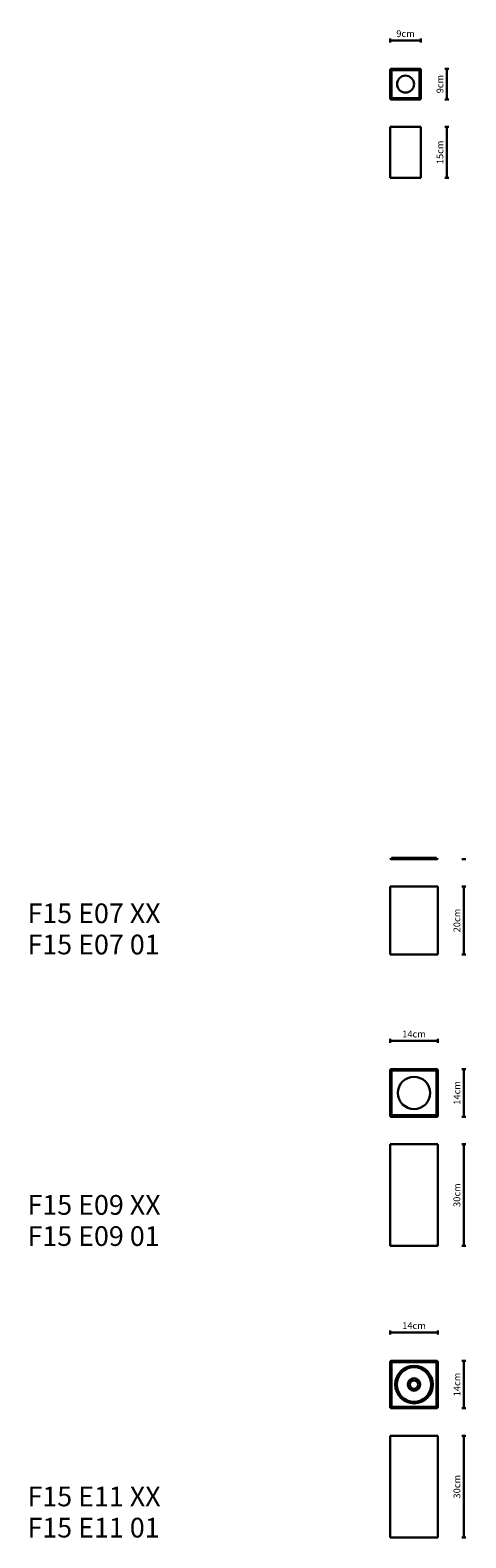
# Model space of a CAD drawing. Units: millimetres. Extents: x 22008 to 22137, y -1040 to -595.
import ezdxf
from ezdxf.enums import TextEntityAlignment as Align

# ---------------------------------------------------------------- set-up
doc = ezdxf.new("R2010")
doc.units = ezdxf.units.MM
doc.layers.add('visibile', color=7, linetype='Continuous', lineweight=30)
doc.styles.add('NewsGothBT', font='NEWSGOTN.TTF')
doc.styles.add('SEACAD_seiso_ttf', font='txt')

msp = doc.modelspace()

# ---------------------------------------------------------------- linework, layer by layer
at = {"layer": 'visibile'}
for p, q in [((22114.63, -598.89), (22114.63, -597.69)), ((22123.63, -598.29), (22114.63, -598.29)), ((22123.63, -598.89), (22123.63, -597.69)), ((22114.63, -615.33), (22114.63, -606.93)), ((22114.93, -606.63), (22123.33, -606.63)), ((22115.03, -607.03), (22123.23, -607.03)), ((22115.03, -615.23), (22115.03, -607.03)), ((22123.23, -607.03), (22123.23, -615.23)), ((22123.63, -606.93), (22123.63, -615.33)), ((22130.7, -606.63), (22131.9, -606.63)), ((22131.3, -615.63), (22131.3, -606.63)), ((22123.33, -615.63), (22114.93, -615.63)), ((22123.23, -615.23), (22115.03, -615.23)), ((22130.7, -615.63), (22131.9, -615.63)), ((22114.63, -638.76), (22114.63, -623.76)), ((22114.63, -623.76), (22123.63, -623.76)), ((22123.63, -638.76), (22123.63, -623.76)), ((22130.7, -623.76), (22131.9, -623.76)), ((22131.3, -638.76), (22131.3, -623.76)), ((22114.63, -638.76), (22123.63, -638.76)), ((22130.7, -638.76), (22131.9, -638.76)), ((22128.33, -839.64), (22114.93, -839.64)), ((22128.23, -839.24), (22115.03, -839.24)), ((22135.7, -839.64), (22136.9, -839.64)), ((22114.63, -867.77), (22114.63, -847.77)), ((22114.63, -847.77), (22128.63, -847.77)), ((22128.63, -867.77), (22128.63, -847.77)), ((22135.7, -847.77), (22136.9, -847.77)), ((22136.3, -867.77), (22136.3, -847.77)), ((22114.63, -867.77), (22128.63, -867.77)), ((22135.7, -867.77), (22136.9, -867.77)), ((22114.63, -893.87), (22114.63, -892.67)), ((22128.63, -893.27), (22114.63, -893.27)), ((22128.63, -893.87), (22128.63, -892.67)), ((22114.63, -915.31), (22114.63, -901.91)), ((22114.93, -901.61), (22128.33, -901.61)), ((22115.03, -902.01), (22128.23, -902.01)), ((22115.03, -915.21), (22115.03, -902.01)), ((22128.23, -902.01), (22128.23, -915.21)), ((22128.63, -901.91), (22128.63, -915.31)), ((22135.7, -901.61), (22136.9, -901.61)), ((22136.3, -915.61), (22136.3, -901.61)), ((22128.33, -915.61), (22114.93, -915.61)), ((22128.23, -915.21), (22115.03, -915.21)), ((22135.7, -915.61), (22136.9, -915.61)), ((22114.63, -953.74), (22114.63, -923.74)), ((22114.63, -923.74), (22128.63, -923.74)), ((22128.63, -953.74), (22128.63, -923.74)), ((22135.7, -923.74), (22136.9, -923.74)), ((22136.3, -953.74), (22136.3, -923.74)), ((22114.63, -953.74), (22128.63, -953.74)), ((22135.7, -953.74), (22136.9, -953.74)), ((22114.63, -979.85), (22114.63, -978.65)), ((22128.63, -979.25), (22114.63, -979.25)), ((22128.63, -979.85), (22128.63, -978.65)), ((22114.63, -1001.29), (22114.63, -987.89)), ((22114.93, -987.59), (22128.33, -987.59)), ((22115.03, -987.99), (22128.23, -987.99)), ((22115.03, -1001.19), (22115.03, -987.99)), ((22128.23, -987.99), (22128.23, -1001.19)), ((22128.63, -987.89), (22128.63, -1001.29)), ((22135.7, -987.59), (22136.9, -987.59)), ((22136.3, -1001.59), (22136.3, -987.59)), ((22128.33, -1001.59), (22114.93, -1001.59)), ((22128.23, -1001.19), (22115.03, -1001.19)), ((22135.7, -1001.59), (22136.9, -1001.59)), ((22114.63, -1039.72), (22114.63, -1009.72)), ((22114.63, -1009.72), (22128.63, -1009.72)), ((22128.63, -1039.72), (22128.63, -1009.72)), ((22135.7, -1009.72), (22136.9, -1009.72)), ((22136.3, -1039.72), (22136.3, -1009.72)), ((22114.63, -1039.72), (22128.63, -1039.72)), ((22135.7, -1039.72), (22136.9, -1039.72))]:
    msp.add_line(p, q, dxfattribs=at)
msp.add_circle((22119.13, -611.13), 2.5, dxfattribs=at)
at = {"layer": 'visibile', "color": 7, "linetype": 'Continuous'}
for centre, radius in [((22121.63, -908.61), 4.75), ((22121.63, -994.59), 5.55), ((22121.63, -994.59), 5.08), ((22121.63, -994.59), 1.85), ((22121.63, -994.59), 1.22)]:
    msp.add_circle(centre, radius, dxfattribs=at)
at = {"layer": 'visibile'}
for centre, start, end in [((22114.93, -606.93), 90, 180), ((22123.33, -606.93), 0, 90), ((22114.93, -615.33), 180, 270), ((22123.33, -615.33), 270, 0), ((22114.93, -839.34), 180, 270), ((22128.33, -839.34), 270, 0), ((22114.93, -901.91), 90, 180), ((22128.33, -901.91), 0, 90), ((22114.93, -915.31), 180, 270), ((22128.33, -915.31), 270, 0), ((22114.93, -987.89), 90, 180), ((22128.33, -987.89), 0, 90), ((22114.93, -1001.29), 180, 270), ((22128.33, -1001.29), 270, 0)]:
    msp.add_arc(centre, 0.3, start, end, dxfattribs=at)

# ---------------------------------------------------------------- texts
at = {"color": 1, "ltscale": 25.4, "style": 'SEACAD_seiso_ttf'}
for s, p in [('F15 E07 XX', (22007.68, -852.74)), ('F15 E07 01', (22007.68, -861.94)), ('F15 E09 XX', (22007.68, -938.72)), ('F15 E09 01', (22007.68, -947.91)), ('F15 E11 XX', (22007.68, -1024.69)), ('F15 E11 01', (22007.68, -1033.89))]:
    msp.add_text(s, height=5.806, dxfattribs=at).set_placement(p, align=Align.TOP_LEFT)
at = {"layer": 'visibile', "char_height": 2, "attachment_point": 5, "style": 'NewsGothBT'}
for s, insert in [('\\A1;9cm', (22119.13, -596.26)), ('\\A1;14cm', (22121.63, -891.24)), ('\\A1;14cm', (22121.63, -977.21))]:
    msp.add_mtext(s, dxfattribs=dict(at, insert=insert))
at = {"layer": 'visibile', "char_height": 2, "attachment_point": 5, "rotation": 90, "style": 'NewsGothBT'}
for s, insert in [('\\A1;9cm', (22129.27, -611.13)), ('\\A1;15cm', (22129.27, -631.26)), ('\\A1;20cm', (22134.27, -857.77)), ('\\A1;14cm', (22134.27, -908.61)), ('\\A1;30cm', (22134.27, -938.74)), ('\\A1;14cm', (22134.27, -994.59)), ('\\A1;30cm', (22134.27, -1024.72))]:
    msp.add_mtext(s, dxfattribs=dict(at, insert=insert))

doc.saveas('drawing.dxf')
